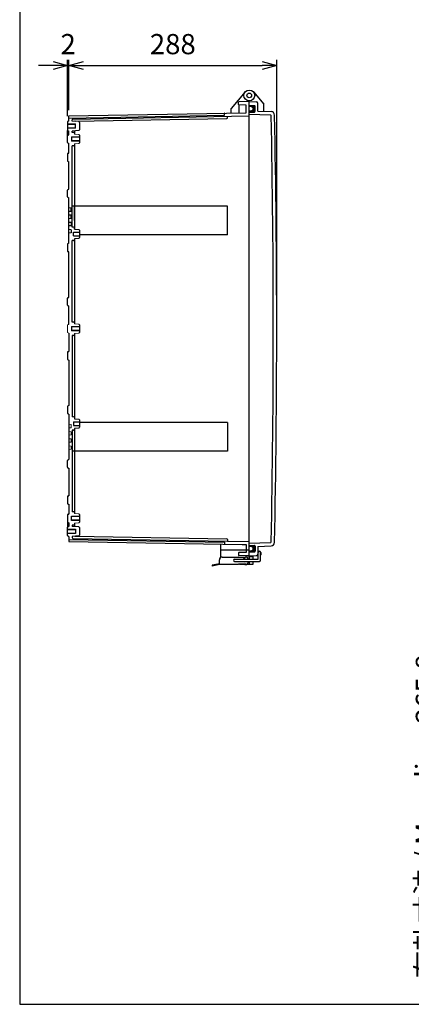
# Model space of a CAD drawing. Units: millimetres. Extents: x 0 to 6548, y -53 to 2240.
# Drawn here: x 3324 to 3867, y 0 to 1365 of the extents above; entities that cross this region are included whole.
import ezdxf

# ---------------------------------------------------------------- set-up
doc = ezdxf.new("R2010")
doc.units = ezdxf.units.MM
doc.header["$LTSCALE"] = 8
doc.linetypes.add('AM_ISO02W050x2', pattern=[3.75, 3, -0.75])
for name, color, linetype, lineweight in [('AM_5', 3, 'Continuous', 25), ('ｶﾞｽｹｯﾄ', 5, 'Continuous', 50), ('ﾄｯﾌﾟｶﾊﾞｰ', 7, 'Continuous', 25), ('ﾄｯﾌﾟｶﾊﾞｰ0', 7, 'AM_ISO02W050x2', 13), ('ﾎﾞﾃﾞｨｰ', 2, 'Continuous', 25), ('ﾎﾞﾃﾞｨｰ0', 2, 'AM_ISO02W050x2', 13), ('ﾗｯﾁ', 3, 'Continuous', 25), ('ﾗｯﾁ金具', 6, 'Continuous', 25)]:
    doc.layers.add(name, color=color, linetype=linetype, lineweight=lineweight)
doc.styles.get("Standard").update_dxf_attribs({"font": 'ISOCP.SHX', "bigfont": 'EXTFONT.SHX'})
doc.dimstyles.new('AM_ISO$0', dxfattribs={"dimscale": 8, "dimtxt": 3.5, "dimasz": 2.5, "dimexe": 1, "dimexo": 1, "dimgap": 1.5, "dimtad": 1, "dimdec": 1, "dimdsep": 46, "dimtxsty": 'Standard', "dimblk": 'OPEN30', "dimcen": 0, "dimclrd": 3, "dimclre": 3, "dimclrt": 2, "dimadec": 0, "dimazin": 2, "dimtp": 0.1, "dimtm": 0.1, "dimtfac": 0.71, "dimtmove": 0, "dimatfit": 3, "dimldrblk": 'OPEN30', "dimfxl": 0, "dimlwd": -1, "dimlwe": -1, "dimarcsym": 0})

# ---------------------------------------------------------------- blocks, each defined once
blk = doc.blocks.new('TK-A3')
blk.add_lwpolyline([(0, 0), (403, 0), (403, 280), (0, 280)], close=True)
blk = doc.blocks.new('_Open30')
at = {"color": 0, "linetype": 'ByBlock', "lineweight": -2}
for p, q in [((-1, 0.268), (0, 0)), ((0, 0), (-1, -0.268)), ((0, 0), (-1, 0))]:
    blk.add_line(p, q, dxfattribs=at)
blk = doc.blocks.new('*D50')
at = {"layer": 'AM_5', "color": 3, "transparency": 16777216}
for p, q in [((3370.2, 1301.8), (3350.2, 1301.8)), ((3390.2, 1231.5), (3390.2, 1309.8)), ((3392.2, 1301.8), (3390.2, 1301.8)), ((3392.2, 1239.9), (3392.2, 1309.8)), ((3412.2, 1301.8), (3432.2, 1301.8))]:
    blk.add_line(p, q, dxfattribs=at)
at = {"layer": 'Defpoints', "color": 0, "transparency": 16777216}
for p in [(3390.2, 1301.8), (3392.2, 1231.9), (3390.2, 1223.5)]:
    blk.add_point(p, dxfattribs=at)
at = {"layer": 'AM_5', "color": 3, "transparency": 16777216, "xscale": 20, "yscale": 20, "zscale": 20}
blk.add_blockref('_Open30', (3390.2, 1301.8), dxfattribs=at)
at = {"layer": 'AM_5', "color": 3, "transparency": 16777216, "xscale": 20, "yscale": 20, "zscale": 20, "rotation": 180}
blk.add_blockref('_Open30', (3392.2, 1301.8), dxfattribs=at)
at = {"layer": 'AM_5', "color": 2, "transparency": 16777216, "insert": (3391.2, 1327.8), "char_height": 28, "attachment_point": 5}
blk.add_mtext('2', dxfattribs=at)
blk = doc.blocks.new('*D51')
at = {"layer": 'AM_5', "color": 3, "transparency": 16777216}
for p, q in [((3392.2, 1239.9), (3392.2, 1309.8)), ((3412.2, 1301.8), (3660.2, 1301.8)), ((3680.2, 944.8), (3680.2, 1309.8))]:
    blk.add_line(p, q, dxfattribs=at)
at = {"layer": 'Defpoints', "color": 0, "transparency": 16777216}
for p in [(3680.2, 1301.8), (3392.2, 1231.9), (3680.2, 936.8)]:
    blk.add_point(p, dxfattribs=at)
at = {"layer": 'AM_5', "color": 3, "transparency": 16777216, "xscale": 20, "yscale": 20, "zscale": 20, "rotation": 180}
blk.add_blockref('_Open30', (3392.2, 1301.8), dxfattribs=at)
at = {"layer": 'AM_5', "color": 3, "transparency": 16777216, "xscale": 20, "yscale": 20, "zscale": 20}
blk.add_blockref('_Open30', (3680.2, 1301.8), dxfattribs=at)
at = {"layer": 'AM_5', "color": 2, "transparency": 16777216, "insert": (3536.2, 1327.8), "char_height": 28, "attachment_point": 5}
blk.add_mtext('288', dxfattribs=at)
blk = doc.blocks.new('*D52')
at = {"layer": 'AM_5', "color": 3, "transparency": 16777216}
for p, q in [((3985.5, 393.5), (3908.6, 393.5)), ((3916.6, 147.7), (3916.6, 373.5)), ((3995.1, 127.7), (3908.6, 127.7))]:
    blk.add_line(p, q, dxfattribs=at)
at = {"layer": 'Defpoints', "color": 0, "transparency": 16777216}
for p in [(3916.6, 393.5), (3993.5, 393.5), (4003.1, 127.7)]:
    blk.add_point(p, dxfattribs=at)
at = {"layer": 'AM_5', "color": 3, "transparency": 16777216, "xscale": 20, "yscale": 20, "zscale": 20}
for p, rotation in [((3916.6, 393.5), 90), ((3916.6, 127.7), 270)]:
    blk.add_blockref('_Open30', p, dxfattribs=dict(at, rotation=rotation))
at = {"layer": 'AM_5', "color": 2, "transparency": 16777216, "insert": (3890.6, 260.6), "char_height": 28, "attachment_point": 5, "rotation": 90}
blk.add_mtext('有効寸法 / Max dim. 265.8', dxfattribs=at)

msp = doc.modelspace()

# ---------------------------------------------------------------- hatches: boundary and pattern name
at = {"layer": 'ｶﾞｽｹｯﾄ'}
h = msp.add_hatch(color=256, dxfattribs=at)
edge = h.paths.add_edge_path()
edge.add_line((3649.231, 1237.294), (3642.231, 1237.294))
edge.add_line((3642.231, 1237.294), (3642.231, 1239.544))
edge.add_line((3642.231, 1239.544), (3644.481, 1239.544))
edge.add_arc((3644.481, 1241.794), 2.25, 270, 450)
edge.add_line((3644.481, 1244.044), (3642.231, 1244.044))
edge.add_line((3642.231, 1244.044), (3642.231, 1246.294))
edge.add_line((3642.231, 1246.294), (3649.231, 1246.294))
edge.add_arc((3649.231, 1245.294), 1, 360, 450, ccw=False)
edge.add_line((3650.231, 1245.294), (3650.231, 1238.294))
edge.add_arc((3649.231, 1238.294), 1, 270, 360, ccw=False)
h = msp.add_hatch(color=256, dxfattribs=at)
edge = h.paths.add_edge_path()
edge.add_line((3649.231, 636.294), (3642.231, 636.294))
edge.add_line((3642.231, 636.294), (3642.231, 634.044))
edge.add_line((3642.231, 634.044), (3644.481, 634.044))
edge.add_arc((3644.481, 631.794), 2.25, 270, 450, ccw=False)
edge.add_line((3644.481, 629.544), (3642.231, 629.544))
edge.add_line((3642.231, 629.544), (3642.231, 627.294))
edge.add_line((3642.231, 627.294), (3649.231, 627.294))
edge.add_arc((3649.231, 628.294), 1, 270, 360)
edge.add_line((3650.231, 628.294), (3650.231, 635.294))
edge.add_arc((3649.231, 635.294), 1, 360, 450)

# ---------------------------------------------------------------- linework, layer by layer
at = {"layer": 'ﾄｯﾌﾟｶﾊﾞｰ'}
for p, q in [((3647.976, 1265.115), (3662.231, 1248.126)), ((3642.231, 1251.794), (3652.335, 1251.264)), ((3642.231, 1246.294), (3649.231, 1246.294)), ((3650.231, 1238.294), (3650.231, 1245.294)), ((3654.231, 1238.639), (3654.231, 1249.267)), ((3662.231, 1238.359), (3662.231, 1248.126)), ((3642.224, 1234.355), (3671.58, 1233.327)), ((3642.231, 1237.294), (3649.231, 1237.294)), ((3654.231, 1238.639), (3672.407, 1238.001)), ((3642.224, 639.232), (3671.58, 640.261)), ((3642.231, 636.294), (3649.231, 636.294)), ((3650.231, 635.294), (3650.231, 628.294)), ((3654.231, 634.949), (3672.407, 635.587)), ((3654.231, 634.949), (3654.231, 624.32)), ((3642.231, 627.294), (3649.231, 627.294)), ((3642.231, 621.794), (3654.731, 622.449)), ((3642.231, 621.794), (3642.231, 617.212)), ((3647.231, 622.056), (3647.231, 617.212)), ((3654.231, 627.132), (3654.731, 627.132)), ((3657.731, 622.606), (3657.757, 622.607)), ((3658.231, 626.632), (3658.231, 623.107)), ((3642.231, 614.212), (3642.231, 609.794)), ((3647.231, 609.794), (3642.231, 609.794)), ((3647.231, 614.212), (3647.231, 609.794))]:
    msp.add_line(p, q, dxfattribs=at)
msp.add_circle((3642.231, 1260.294), 7.5, dxfattribs=at)
for centre, radius, start, end in [((3649.231, 1245.294), 1, 0, 90), ((3652.231, 1249.267), 2, 0, 87), ((3649.231, 1238.294), 1, 270, 0), ((3671.545, 1232.327), 1, 1.157572, 87.993668), ((3672.232, 1233.004), 5, 1.160166, 87.989707), ((-10954.345, 936.794), 14629.876, 358.8424281, 1.1575719), ((-10954.345, 936.794), 14634.576, 358.8398337, 1.1601663), ((3649.231, 635.294), 1, 0, 90), ((3649.231, 628.294), 1, 270, 0), ((3671.545, 641.26), 1, 272.006332, 358.842428), ((3672.232, 640.584), 5, 272.010293, 358.839834), ((3652.231, 624.32), 2, 273, 0), ((3657.731, 626.632), 0.5, 0, 90), ((3657.731, 623.107), 0.5, 273, 0)]:
    msp.add_arc(centre, radius, start, end, dxfattribs=at)
at = {"layer": 'ﾄｯﾌﾟｶﾊﾞｰ0'}
for p, q in [((3647.231, 620.544), (3642.231, 620.544)), ((3647.231, 613.544), (3642.231, 613.544))]:
    msp.add_line(p, q, dxfattribs=at)
at = {"layer": 'ﾎﾞﾃﾞｨｰ'}
for p, q in [((3636.485, 1265.115), (3617.231, 1242.168)), ((3627.231, 1247.75), (3627.231, 1250.789)), ((3642.231, 1251.794), (3627.711, 1251.287)), ((3637.731, 1246.903), (3627.711, 1247.253)), ((3628.231, 1236.05), (3628.231, 1247.235)), ((3637.731, 1236.216), (3637.731, 1246.903)), ((3642.231, 621.794), (3642.231, 1252.794)), ((3392.231, 1231.931), (3637.731, 1236.216)), ((3392.231, 1228.93), (3607.731, 1232.692)), ((3392.231, 1224.759), (3392.231, 1231.931)), ((3397.713, 1227.526), (3642.231, 1231.794)), ((3607.731, 1232.692), (3607.731, 1235.201)), ((3612.231, 1229.252), (3612.231, 1231.27)), ((3617.231, 1235.858), (3617.231, 1242.168)), ((3390.231, 1223.456), (3390.231, 1212.132)), ((3390.231, 1220.294), (3401.231, 1220.294)), ((3390.231, 1215.294), (3401.231, 1215.294)), ((3392.231, 1224.759), (3390.972, 1224.422)), ((3396.731, 1224.759), (3396.731, 1226.526)), ((3405.818, 1223.964), (3396.731, 1224.759)), ((3400.713, 1224.577), (3611.248, 1228.252)), ((3401.231, 1214.794), (3401.231, 1220.794)), ((3406.731, 1222.968), (3406.731, 1212.62)), ((3390.231, 1204.461), (3390.231, 1211.463)), ((3390.231, 1195.127), (3390.231, 1204.461)), ((3390.972, 1211.166), (3392.231, 1210.828)), ((3390.972, 1205.426), (3392.231, 1205.764)), ((3392.231, 1205.764), (3392.231, 1210.828)), ((3395.731, 1202.794), (3395.731, 1196.794)), ((3406.731, 1202.294), (3395.731, 1202.294)), ((3405.818, 1211.623), (3396.731, 1210.828)), ((3396.731, 1209.044), (3396.731, 1210.828)), ((3398.731, 1209.044), (3396.731, 1209.044)), ((3399.731, 1211.091), (3399.731, 1206.496)), ((3406.731, 1204.968), (3406.731, 1194.62)), ((3390.972, 1194.161), (3392.231, 1193.824)), ((3392.231, 1180.264), (3392.231, 1193.824)), ((3406.731, 1197.294), (3395.731, 1197.294)), ((3396.731, 1077.644), (3396.731, 1190.544)), ((3398.731, 1190.544), (3396.731, 1190.544)), ((3399.731, 1193.091), (3399.731, 1074.996)), ((3390.231, 1178.961), (3390.231, 1169.627)), ((3390.972, 1179.926), (3392.231, 1180.264)), ((3390.972, 1168.661), (3392.231, 1168.324)), ((3392.231, 1130.264), (3392.231, 1168.324)), ((3390.231, 1119.627), (3390.231, 1128.961)), ((3390.972, 1129.926), (3392.231, 1130.264)), ((3390.972, 1118.661), (3392.231, 1118.324)), ((3392.231, 1055.264), (3392.231, 1118.324)), ((3399.731, 1106.531), (3396.731, 1106.794)), ((3612.231, 1106.794), (3396.731, 1106.794)), ((3399.731, 1086.794), (3399.731, 1106.531)), ((3612.231, 1066.794), (3612.231, 1106.794)), ((3395.231, 1104.031), (3392.231, 1104.294)), ((3395.231, 1099.556), (3392.231, 1099.294)), ((3395.231, 1094.031), (3392.231, 1094.294)), ((3395.231, 1099.556), (3395.231, 1104.031)), ((3395.231, 1089.556), (3395.231, 1094.031)), ((3395.231, 1089.556), (3392.231, 1089.294)), ((3395.231, 1084.031), (3392.231, 1084.294)), ((3395.231, 1079.556), (3392.231, 1079.294)), ((3395.231, 1084.031), (3395.231, 1079.556)), ((3399.731, 1086.794), (3399.731, 1074.996)), ((3395.231, 1074.031), (3392.231, 1074.294)), ((3395.231, 1069.556), (3392.231, 1069.294)), ((3395.231, 1074.031), (3395.231, 1069.556)), ((3398.731, 1077.644), (3396.731, 1077.644)), ((3398.731, 1065.794), (3398.731, 1070.794)), ((3398.731, 1070.794), (3406.731, 1070.794)), ((3398.731, 1065.794), (3406.731, 1065.794)), ((3399.731, 1074.996), (3399.731, 1076.644)), ((3399.731, 1074.996), (3405.818, 1074.464)), ((3406.731, 1073.468), (3406.731, 1063.12)), ((3612.231, 1066.794), (3406.731, 1066.794)), ((3390.231, 1053.961), (3390.231, 1044.627)), ((3392.231, 1055.264), (3390.972, 1054.926)), ((3396.731, 946.044), (3396.731, 1058.944)), ((3398.731, 1058.944), (3396.731, 1058.944)), ((3405.818, 1062.123), (3399.731, 1061.591)), ((3399.731, 1061.591), (3399.731, 943.496)), ((3392.231, 1043.324), (3390.972, 1043.661)), ((3392.231, 980.264), (3392.231, 1043.324)), ((3390.231, 969.627), (3390.231, 978.961)), ((3390.972, 979.926), (3392.231, 980.264)), ((3390.972, 968.661), (3392.231, 968.324)), ((3392.231, 942.764), (3392.231, 968.324)), ((3398.731, 946.044), (3396.731, 946.044)), ((3392.231, 930.824), (3392.231, 905.264)), ((3395.731, 939.794), (3395.731, 933.794)), ((3406.731, 939.294), (3395.731, 939.294)), ((3406.731, 934.294), (3395.731, 934.294)), ((3399.731, 930.091), (3399.731, 811.996)), ((3406.731, 941.968), (3406.731, 931.62)), ((3396.731, 927.544), (3396.731, 814.644)), ((3398.731, 927.544), (3396.731, 927.544)), ((3390.231, 903.961), (3390.231, 894.627)), ((3390.972, 904.926), (3392.231, 905.264)), ((3390.972, 893.661), (3392.231, 893.324)), ((3392.231, 893.324), (3392.231, 830.264)), ((3390.231, 828.961), (3390.231, 819.627)), ((3392.231, 830.264), (3390.972, 829.926)), ((3392.231, 818.324), (3390.972, 818.661)), ((3392.231, 818.324), (3392.231, 755.264)), ((3398.731, 814.644), (3396.731, 814.644)), ((3398.731, 807.794), (3406.731, 807.794)), ((3398.731, 807.794), (3398.731, 802.794)), ((3399.731, 811.996), (3405.818, 811.464)), ((3406.731, 810.468), (3406.731, 800.12)), ((3612.231, 806.794), (3406.731, 806.794)), ((3612.231, 806.794), (3612.231, 766.794)), ((3396.731, 795.944), (3396.731, 683.044)), ((3398.731, 795.944), (3396.731, 795.944)), ((3398.731, 802.794), (3406.731, 802.794)), ((3405.818, 799.123), (3399.731, 798.591)), ((3399.731, 798.591), (3399.731, 680.496)), ((3612.231, 766.794), (3396.731, 766.794)), ((3390.231, 744.627), (3390.231, 753.961)), ((3390.972, 754.926), (3392.231, 755.264)), ((3390.978, 743.659), (3392.231, 743.324)), ((3392.231, 743.324), (3392.231, 705.264)), ((3390.231, 703.961), (3390.231, 694.627)), ((3390.972, 704.926), (3392.231, 705.264)), ((3390.978, 693.659), (3392.231, 693.324)), ((3392.231, 693.324), (3392.231, 679.764)), ((3398.731, 683.044), (3396.731, 683.044)), ((3390.231, 678.461), (3390.231, 669.127)), ((3390.231, 669.127), (3390.231, 662.124)), ((3390.972, 679.426), (3392.231, 679.764)), ((3395.731, 670.794), (3395.731, 676.794)), ((3406.731, 676.294), (3395.731, 676.294)), ((3406.731, 671.294), (3395.731, 671.294)), ((3406.731, 678.968), (3406.731, 668.62)), ((3390.231, 650.129), (3390.231, 661.456)), ((3390.231, 658.294), (3401.231, 658.294)), ((3390.978, 668.159), (3392.231, 667.824)), ((3390.982, 662.424), (3392.231, 662.759)), ((3392.231, 667.824), (3392.231, 662.759)), ((3396.731, 664.544), (3396.731, 662.759)), ((3398.731, 664.544), (3396.731, 664.544)), ((3405.818, 661.964), (3396.731, 662.759)), ((3399.731, 667.091), (3399.731, 662.496)), ((3401.231, 658.794), (3401.231, 652.794)), ((3406.731, 660.968), (3406.731, 650.62)), ((3390.231, 653.294), (3401.231, 653.294)), ((3392.231, 648.828), (3390.972, 649.166)), ((3392.231, 648.828), (3392.231, 641.657)), ((3392.231, 644.657), (3607.731, 640.896)), ((3405.818, 649.623), (3396.731, 648.828)), ((3396.731, 648.828), (3396.731, 647.062)), ((3397.713, 646.062), (3612.231, 642.317)), ((3400.713, 649.01), (3611.248, 645.335)), ((3612.231, 644.335), (3612.231, 642.317)), ((3612.231, 642.317), (3642.231, 641.794)), ((3392.231, 641.657), (3632.231, 637.467)), ((3602.231, 637.991), (3602.231, 619.334)), ((3637.731, 629.871), (3602.231, 629.871)), ((3607.731, 640.896), (3607.731, 638.386)), ((3632.231, 637.467), (3637.731, 637.371)), ((3637.731, 637.371), (3637.731, 626.684)), ((3642.231, 629.544), (3637.731, 629.544)), ((3602.231, 627.294), (3602.231, 627.293)), ((3627.231, 625.837), (3627.231, 622.798)), ((3637.731, 626.684), (3627.711, 626.334)), ((3642.231, 621.794), (3627.711, 622.301)), ((3637.231, 621.968), (3637.231, 620.18)), ((3637.231, 609.837), (3637.231, 609.794)), ((3642.231, 609.794), (3637.231, 609.794)), ((3642.231, 614.212), (3642.231, 609.794))]:
    msp.add_line(p, q, dxfattribs=at)
at = {"layer": 'ﾎﾞﾃﾞｨｰ', "lineweight": 0}
for p, q in [((3405.818, 1205.964), (3399.731, 1206.496)), ((3405.818, 1193.623), (3399.731, 1193.091)), ((3390.972, 942.426), (3392.231, 942.764)), ((3405.818, 942.964), (3399.731, 943.496)), ((3390.231, 941.461), (3390.231, 932.127)), ((3390.972, 931.161), (3392.231, 930.824)), ((3405.818, 930.623), (3399.731, 930.091)), ((3395.231, 804.031), (3392.231, 804.294)), ((3395.231, 799.556), (3392.231, 799.294)), ((3395.231, 794.031), (3392.231, 794.294)), ((3395.231, 799.556), (3395.231, 804.031)), ((3395.231, 789.556), (3395.231, 794.031)), ((3395.231, 789.556), (3392.231, 789.294)), ((3395.231, 784.031), (3392.231, 784.294)), ((3395.231, 779.556), (3392.231, 779.294)), ((3395.231, 784.031), (3395.231, 779.556)), ((3395.231, 774.031), (3392.231, 774.294)), ((3395.231, 769.556), (3392.231, 769.294)), ((3395.231, 774.031), (3395.231, 769.556)), ((3399.731, 767.056), (3396.731, 766.794)), ((3405.818, 679.964), (3399.731, 680.496)), ((3405.818, 667.623), (3399.731, 667.091))]:
    msp.add_line(p, q, dxfattribs=at)
at = {"layer": 'ﾎﾞﾃﾞｨｰ'}
msp.add_circle((3642.231, 1260.294), 3.25, dxfattribs=at)
for centre, radius, start, end in [((3627.728, 1250.789), 0.498, 92, 180), ((3627.728, 1247.75), 0.498, 180, 268), ((3608.231, 1235.201), 0.5, 91, 180), ((3611.231, 1229.252), 1, 271, 0), ((3391.231, 1223.456), 1, 105, 180), ((3397.731, 1226.526), 1, 91, 180), ((3400.731, 1223.578), 1, 91, 119.09962), ((3405.731, 1222.968), 1, 0, 85), ((3391.231, 1212.132), 1, 180, 254.999622), ((3391.231, 1211.463), 1, 160.472738, 180), ((3391.231, 1204.461), 1, 105, 180), ((3398.731, 1208.044), 1, 0, 90), ((3405.731, 1212.62), 1, 275, 0), ((3405.731, 1204.968), 1, 0, 85), ((3391.231, 1195.127), 1, 180, 255), ((3398.731, 1191.544), 1, 270, 0), ((3405.731, 1194.62), 1, 275, 0), ((3391.231, 1178.961), 1, 105, 180), ((3391.231, 1169.627), 1, 180, 255), ((3391.231, 1128.961), 1, 105, 180), ((3391.231, 1119.627), 1, 180, 255), ((3398.731, 1076.644), 1, 0, 90), ((3405.731, 1073.468), 1, 0, 85), ((3391.231, 1053.961), 1, 105, 180), ((3398.731, 1059.944), 1, 270, 0), ((3405.731, 1063.12), 1, 275, 0), ((3391.231, 1044.627), 1, 180, 255), ((3391.231, 978.961), 1, 105, 180), ((3391.231, 969.627), 1, 180, 255), ((3398.731, 945.044), 1, 0, 90), ((3405.731, 941.968), 1, 0, 85), ((3398.731, 928.544), 1, 270, 0), ((3405.731, 931.62), 1, 275, 0), ((3391.231, 903.961), 1, 105, 180), ((3391.231, 894.627), 1, 180, 255), ((3391.231, 828.961), 1, 105, 180), ((3391.231, 819.627), 1, 180, 255), ((3398.731, 813.644), 1, 0, 90), ((3405.731, 810.468), 1, 0, 85), ((3398.731, 796.944), 1, 270, 0), ((3405.731, 800.12), 1, 275, 0), ((3391.231, 753.961), 1, 105, 180), ((3391.231, 744.627), 1, 180, 255), ((3391.231, 703.961), 1, 105, 180), ((3391.231, 694.627), 1, 180, 255), ((3398.731, 682.044), 1, 0, 90), ((3391.231, 678.461), 1, 105, 180), ((3391.231, 669.127), 1, 180, 255), ((3405.731, 678.968), 1, 0, 85), ((3391.231, 661.456), 1, 105.000378, 180), ((3391.231, 662.124), 1, 180, 199.527262), ((3398.731, 665.544), 1, 270, 0), ((3405.731, 668.62), 1, 275, 0), ((3405.731, 660.968), 1, 0, 85), ((3391.231, 650.132), 1, 180, 255), ((3397.731, 647.062), 1, 180, 269), ((3400.731, 650.01), 1, 240.90038, 269), ((3405.731, 650.62), 1, 275, 0), ((3611.231, 644.335), 1, 360, 89), ((3608.231, 638.386), 0.5, 180, 269), ((3627.728, 625.837), 0.498, 92, 180), ((3627.728, 622.798), 0.498, 180, 268)]:
    msp.add_arc(centre, radius, start, end, dxfattribs=at)
at = {"layer": 'ﾎﾞﾃﾞｨｰ', "lineweight": 0}
for centre, start, end in [((3391.231, 941.461), 105, 180), ((3391.231, 932.127), 180, 255)]:
    msp.add_arc(centre, 1, start, end, dxfattribs=at)
at = {"layer": 'ﾎﾞﾃﾞｨｰ0'}
for p, q in [((3390.231, 1220.794), (3401.231, 1220.794)), ((3390.231, 1214.794), (3401.231, 1214.794)), ((3406.731, 1202.794), (3395.731, 1202.794)), ((3406.731, 1196.794), (3395.731, 1196.794)), ((3406.731, 939.794), (3395.731, 939.794)), ((3406.731, 933.794), (3395.731, 933.794)), ((3406.731, 676.794), (3395.731, 676.794)), ((3406.731, 670.794), (3395.731, 670.794)), ((3390.231, 658.794), (3401.231, 658.794)), ((3390.231, 652.794), (3401.231, 652.794)), ((3642.231, 620.544), (3637.231, 620.544)), ((3642.231, 613.544), (3641.809, 613.544))]:
    msp.add_line(p, q, dxfattribs=at)
at = {"layer": 'ﾗｯﾁ'}
for p in [(3628.731, 610.212), (3636.231, 609.753)]:
    msp.add_line(p, (3628.731, 609.753), dxfattribs=at)
msp.add_arc((3636.231, 615.753), 6, 270, 345.117727, dxfattribs=at)
at = {"layer": 'ﾗｯﾁ金具'}
for p, q in [((3600.731, 610.731), (3600.731, 616.212)), ((3604.731, 620.212), (3636.731, 620.212)), ((3621.731, 617.212), (3654.731, 617.212)), ((3654.731, 617.212), (3654.731, 626.712)), ((3657.731, 615.712), (3657.731, 626.712)), ((3600.731, 610.731), (3590.731, 608.75)), ((3590.731, 608.75), (3590.925, 607.77)), ((3600.731, 609.712), (3590.925, 607.77)), ((3627.231, 609.712), (3600.731, 609.712)), ((3621.731, 614.212), (3656.231, 614.212)), ((3627.231, 610.212), (3627.231, 609.712)), ((3637.231, 610.212), (3627.231, 610.212)), ((3640.731, 614.212), (3640.731, 613.712))]:
    msp.add_line(p, q, dxfattribs=at)
for centre, radius, start, end in [((3656.231, 626.712), 1.5, 0, 180), ((3604.731, 616.212), 4, 90, 180), ((3621.731, 615.712), 1.5, 90, 270), ((3635.231, 615.753), 2.1, 44.008143, 135.991857), ((3636.731, 616.212), 4, 14.477512, 90), ((3656.231, 615.712), 1.5, 270, 0), ((3635.231, 615.753), 2.1, 227.206828, 312.793172), ((3637.231, 613.712), 3.5, 270, 0)]:
    msp.add_arc(centre, radius, start, end, dxfattribs=at)

# ---------------------------------------------------------------- block references
at = {"lineweight": 0, "xscale": 8, "yscale": 8, "zscale": 8}
msp.add_blockref('TK-A3', (3324, 0), dxfattribs=at)

# ---------------------------------------------------------------- dimensions: what is measured, and where the dimension line sits
at = {"layer": 'AM_5'}
dim = msp.add_linear_dim(base=(3390.231, 1301.794), p1=(3392.231, 1231.931), p2=(3390.231, 1223.456), dimstyle='AM_ISO$0', override={"dimdec": 2}, dxfattribs=at)
dim.commit()
dim.dimension.update_dxf_attribs({"geometry": '*D50', "text_midpoint": (3391.231, 1301.794), "dimtype": 160})
dim = msp.add_linear_dim(base=(3680.231, 1301.794), p1=(3392.231, 1231.931), p2=(3680.231, 936.794), dimstyle='AM_ISO$0', override={"dimdec": 2}, dxfattribs=at)
dim.commit()
dim.dimension.update_dxf_attribs({"geometry": '*D51', "text_midpoint": (3536.231, 1327.796)})
dim = msp.add_linear_dim(base=(3916.563, 393.542), p1=(4003.09, 127.661), p2=(3993.465, 393.542), angle=90, text='有効寸法 / Max dim. 265.8', dimstyle='AM_ISO$0', override={"dimdec": 2}, dxfattribs=at)
dim.commit()
dim.dimension.update_dxf_attribs({"geometry": '*D52', "text_midpoint": (3916.563, 260.601), "dimtype": 160})

doc.saveas('drawing.dxf')
